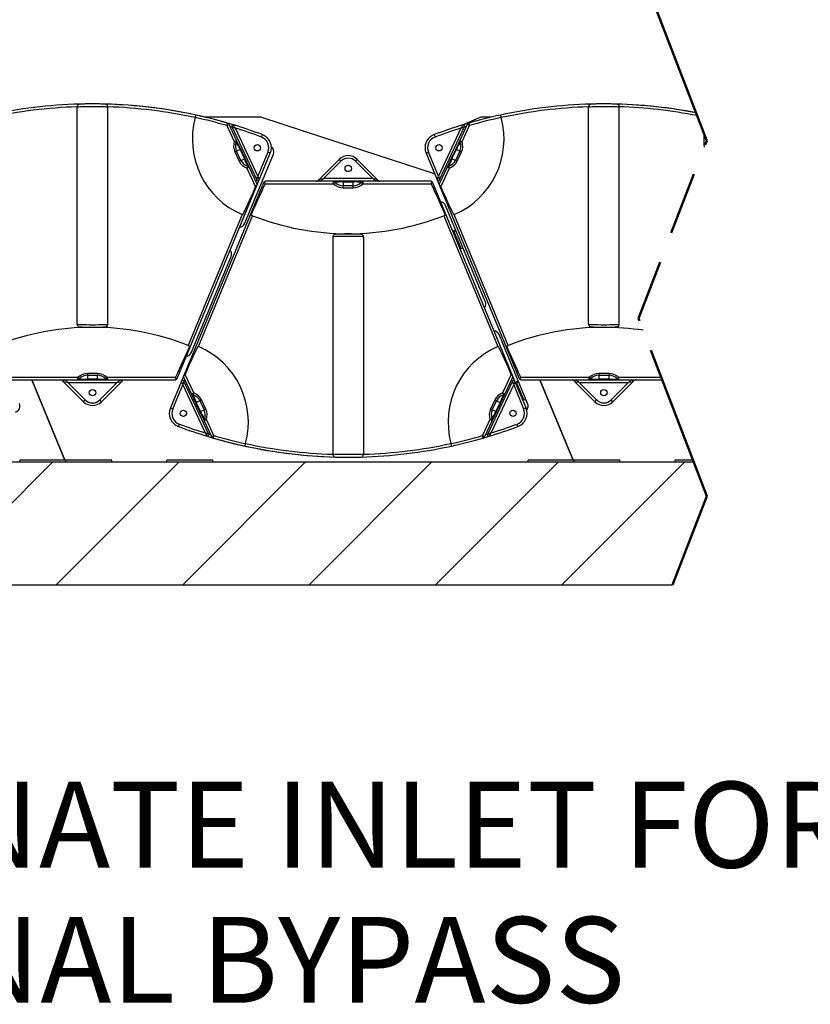
# Model space of a CAD drawing. Units: inches. Extents: x -342 to 588, y 7 to 751.
# Drawn here: x 94 to 133, y 199 to 247 of the extents above; entities that cross this region are included whole.
import ezdxf

# ---------------------------------------------------------------- set-up
doc = ezdxf.new("R2010")
doc.units = ezdxf.units.IN
doc.header["$LTSCALE"] = 35
doc.header["$MEASUREMENT"] = 0
doc.linetypes.add('DOUBLE_DASH_CHAIN', pattern=[1.2403, 0.6614, -0.0827, 0.1654, -0.0827, 0.1654, -0.0827])
for name, color, linetype, lineweight in [('Detail Boundary (Hydro)', 7, 'DOUBLE_DASH_CHAIN', 50), ('Hatch (Hydro)', 7, 'Continuous', 18), ('Symbol (Hydro)', 7, 'Continuous', 25), ('Visible (Hydro)', 7, 'Continuous', 25), ('Visible Narrow (Hydro)', 7, 'Continuous', 25)]:
    doc.layers.add(name, color=color, linetype=linetype, lineweight=lineweight)
doc.styles.add('Note Text (Hydro)', font='arial.ttf')
doc.dimstyles.new('Dimensions Fraction (Hydro US)$7', dxfattribs={"dimscale": 35, "dimtxt": 0.12, "dimasz": 0.098425, "dimexe": 0.125, "dimexo": 0.0625, "dimgap": 0.031496, "dimtad": 0, "dimtih": 1, "dimtoh": 1, "dimdec": 4, "dimlfac": 0.083333, "dimrnd": 1e-08, "dimzin": 4, "dimdsep": 46, "dimtxsty": 'Note Text (Hydro)', "dimcen": 0.09, "dimdle": 0.393701, "dimclrd": 256, "dimclre": 256, "dimclrt": 256, "dimadec": 0, "dimazin": 1, "dimtfac": 1, "dimtofl": 0, "dimtmove": 0, "dimatfit": 3, "dimfxl": 1, "dimtolj": 1, "dimtzin": 0, "dimlwd": -1, "dimlwe": -1, "dimarcsym": 0})

msp = doc.modelspace()

# ---------------------------------------------------------------- hatches: boundary and pattern name
at = {"layer": 'Hatch (Hydro)'}
h = msp.add_hatch(dxfattribs=at)
h.set_pattern_fill('ANSI31', color=256, scale=35, style=0)
h.paths.add_polyline_path([(124.681, 321.502), (125.928, 327.502), (125.928, 327.502), (55.286, 327.502), (55.286, 219.502), (125.928, 219.502), (127.596, 223.849), (126.962, 225.502), (61.286, 225.502), (61.286, 321.502)])
h.paths.add_polyline_path([(134.678, 327.502), (133.431, 321.502), (237.028, 321.502), (237.028, 225.502), (135.712, 225.502), (136.346, 223.849), (134.678, 219.502), (243.028, 219.502), (243.028, 327.502), (134.678, 327.502)])

# ---------------------------------------------------------------- linework, layer by layer
at = {"layer": 'Detail Boundary (Hydro)', "ltscale": 0.531134, "flags": 128}
msp.add_lwpolyline([(125.928, 219.502), (127.596, 223.849), (124.259, 232.542), (127.596, 241.235), (124.259, 249.928), (127.596, 258.621), (124.259, 267.314), (127.596, 276.007), (124.259, 284.7), (127.596, 293.393), (124.259, 302.086), (127.596, 310.78), (124.259, 319.473), (125.928, 327.502)], dxfattribs=at)
at = {"layer": 'Visible (Hydro)'}
for p, q in [((96.781, 232.257), (96.781, 242.898)), ((98.281, 232.257), (98.281, 242.898)), ((121.815, 232.257), (121.815, 242.898)), ((123.315, 232.257), (123.315, 242.898)), ((105.769, 242.377), (103.068, 242.377)), ((107.854, 241.7), (105.769, 242.377)), ((116.547, 242.377), (115.624, 241.995)), ((117.028, 242.377), (116.547, 242.377)), ((104.585, 241.246), (104.216, 242.027)), ((104.354, 241.921), (105.579, 239.314)), ((114.516, 239.313), (115.741, 241.921)), ((115.879, 242.027), (115.51, 241.246)), ((107.855, 241.704), (107.854, 241.7)), ((107.855, 241.704), (107.906, 241.683)), ((114.279, 239.612), (107.906, 241.683)), ((104.787, 240.82), (104.585, 241.246)), ((115.51, 241.246), (115.309, 240.82)), ((105, 240.368), (104.787, 240.82)), ((104.988, 237.195), (106.386, 240.57)), ((105.201, 239.942), (105, 240.368)), ((105.694, 239.316), (106.235, 240.623)), ((113.86, 240.623), (114.402, 239.316)), ((115.095, 240.368), (114.894, 239.942)), ((115.309, 240.82), (115.095, 240.368)), ((105.578, 239.144), (105.201, 239.942)), ((109.606, 240.319), (108.645, 239.359)), ((111.45, 239.359), (110.489, 240.319)), ((114.894, 239.942), (114.517, 239.144)), ((101.673, 229.609), (105.581, 239.043)), ((105.906, 239.175), (101.998, 229.741)), ((105.581, 239.043), (105.694, 239.316)), ((109.327, 239.252), (106.021, 239.252)), ((108.645, 239.359), (108.575, 239.289)), ((109.798, 239.252), (109.327, 239.252)), ((110.298, 239.252), (109.798, 239.252)), ((110.769, 239.252), (110.298, 239.252)), ((114.074, 239.252), (110.769, 239.252)), ((111.52, 239.289), (111.45, 239.359)), ((114.074, 239.252), (114.074, 239.252)), ((118.097, 229.741), (114.19, 239.175)), ((118.211, 229.468), (114.19, 239.175)), ((114.402, 239.316), (118.423, 229.609)), ((114.515, 239.043), (118.423, 229.609)), ((116.76, 233.372), (114.818, 238.059)), ((109.298, 236.527), (109.298, 225.885)), ((110.048, 236.671), (110.048, 236.681)), ((110.798, 236.527), (110.798, 225.885)), ((115.31, 236.872), (115.209, 236.83)), ((115.209, 236.83), (115.226, 236.789)), ((115.327, 236.831), (115.226, 236.789)), ((115.226, 236.789), (115.576, 235.943)), ((102.373, 230.883), (104.315, 235.57)), ((115.677, 235.985), (115.576, 235.943)), ((97.531, 232.113), (97.531, 232.102)), ((118.831, 228.372), (117.433, 231.747)), ((122.565, 232.113), (122.565, 232.102)), ((93.504, 229.532), (96.81, 229.532)), ((94.558, 229.532), (96.181, 225.612)), ((96.181, 225.612), (94.558, 229.532)), ((96.058, 229.495), (96.129, 229.425)), ((96.129, 229.425), (97.089, 228.465)), ((96.81, 229.532), (97.281, 229.532)), ((97.281, 229.532), (97.781, 229.532)), ((97.781, 229.532), (98.252, 229.532)), ((97.973, 228.465), (98.933, 229.425)), ((98.252, 229.532), (101.557, 229.532)), ((98.933, 229.425), (99.003, 229.495)), ((101.885, 229.468), (101.343, 228.16)), ((101.998, 229.741), (101.885, 229.468)), ((103.224, 226.862), (101.999, 229.47)), ((102, 229.639), (102.377, 228.842)), ((118.096, 229.47), (116.871, 226.862)), ((117.718, 228.842), (118.095, 229.639)), ((118.752, 228.161), (118.211, 229.468)), ((118.378, 229.464), (118.277, 229.422)), ((118.277, 229.422), (118.294, 229.382)), ((118.395, 229.424), (118.294, 229.382)), ((118.294, 229.382), (118.645, 228.535)), ((118.538, 229.532), (121.844, 229.532)), ((118.538, 229.532), (118.538, 229.532)), ((119.433, 229.532), (121.056, 225.612)), ((121.056, 225.612), (119.433, 229.532)), ((121.092, 229.495), (121.163, 229.425)), ((121.163, 229.425), (122.123, 228.465)), ((121.844, 229.532), (122.315, 229.532)), ((122.315, 229.532), (122.815, 229.532)), ((122.815, 229.532), (123.286, 229.532)), ((123.007, 228.465), (123.967, 229.425)), ((123.286, 229.532), (125.415, 229.532)), ((123.967, 229.425), (124.037, 229.495)), ((102.377, 228.842), (102.578, 228.416)), ((117.517, 228.416), (117.718, 228.842)), ((102.578, 228.416), (102.792, 227.964)), ((117.304, 227.964), (117.517, 228.416)), ((118.746, 228.577), (118.645, 228.535)), ((102.792, 227.964), (102.993, 227.538)), ((117.102, 227.538), (117.304, 227.964)), ((102.993, 227.538), (103.362, 226.756)), ((116.733, 226.756), (117.102, 227.538)), ((126.962, 225.502), (61.286, 225.502)), ((96.227, 225.612), (93.977, 225.612)), ((93.977, 225.502), (93.977, 225.612)), ((98.477, 225.612), (96.227, 225.612)), ((96.227, 225.502), (96.227, 225.612)), ((96.227, 225.502), (96.227, 225.612)), ((98.477, 225.502), (98.477, 225.612)), ((101.176, 225.502), (101.176, 225.612)), ((103.426, 225.612), (101.176, 225.612)), ((103.426, 225.502), (103.426, 225.612)), ((121.102, 225.612), (118.852, 225.612)), ((118.852, 225.502), (118.852, 225.612)), ((121.102, 225.502), (121.102, 225.612)), ((123.352, 225.612), (121.102, 225.612)), ((121.102, 225.502), (121.102, 225.612)), ((123.352, 225.502), (123.352, 225.612)), ((126.92, 225.612), (126.051, 225.612)), ((126.051, 225.502), (126.051, 225.612)), ((55.286, 219.502), (125.928, 219.502))]:
    msp.add_line(p, q, dxfattribs=at)
for centre in [(105.6, 240.886), (114.495, 240.886), (110.048, 239.877), (97.531, 228.906), (122.565, 228.906), (101.978, 227.897), (118.117, 227.897)]:
    msp.add_circle(centre, 0.156, dxfattribs=at)
for centre, radius, start, end in [((97.531, 219.282), 23.75, 91.5159, 102.3179), ((96.906, 242.898), 0.125, 91.5159, 180), ((97.531, 219.282), 23.75, 73.1158, 90.0002), ((98.156, 242.898), 0.125, 0, 88.4841), ((97.531, 219.282), 23.75, 77.6821, 88.4841), ((122.565, 219.282), 23.75, 91.5159, 102.3179), ((121.94, 242.898), 0.125, 91.5159, 180), ((122.565, 219.282), 23.75, 79.0594, 90.0002), ((123.19, 242.898), 0.125, 0, 88.4841), ((122.565, 219.282), 23.75, 79.059, 88.4841), ((106.42, 241.305), 4, 164.6937, 247.0595), ((97.531, 219.282), 23.75, 73.8469, 77.6821), ((113.676, 241.305), 4, 292.9405, 15.3063), ((122.565, 219.282), 23.75, 102.3179, 106.1531), ((104.103, 241.974), 0.125, 25.2835, 73.8469), ((104.411, 241.948), 0.0625, 73.1158, 205.1646), ((97.531, 219.282), 23.75, 69.5202, 73.1158), ((122.565, 219.282), 23.75, 106.8854, 110.481), ((122.565, 219.282), 23.75, 106.1613, 106.8854), ((115.685, 241.948), 0.0625, 334.836, 106.8854), ((115.992, 241.974), 0.125, 106.1531, 154.7165), ((105.6, 240.886), 0.687, 337.5, 69.5202), ((114.495, 240.886), 0.687, 110.481, 202.5), ((131.454, 241.305), 4, 176.036, 185.6295), ((106.097, 240.69), 0.312, 337.5, 52.9004), ((110.048, 239.877), 0.625, 45, 135), ((105.465, 239.091), 0.125, 351.7018, 25.2835), ((105.636, 239.34), 0.0625, 205.1646, 337.5), ((105.465, 239.091), 0.125, 337.5, 351.7018), ((106.021, 239.127), 0.125, 124.8465, 157.5), ((106.021, 239.127), 0.125, 90, 124.8465), ((108.487, 239.377), 0.125, 270, 315), ((108.689, 239.315), 0.0625, 135, 270), ((111.406, 239.315), 0.0625, 270, 45), ((111.608, 239.377), 0.125, 225, 270), ((114.074, 239.127), 0.125, 55.1535, 90), ((114.074, 239.127), 0.125, 22.5, 90), ((114.074, 239.127), 0.125, 22.5, 55.1535), ((114.459, 239.34), 0.0625, 202.5, 334.836), ((114.63, 239.091), 0.125, 154.7165, 188.2982), ((114.63, 239.091), 0.125, 188.2982, 202.5), ((114.529, 237.94), 0.312, 22.5, 81.8688), ((110.048, 249.502), 12.821, 248.6024, 270), ((110.048, 249.502), 12.821, 270, 291.3976), ((104.699, 237.315), 0.312, 276.8191, 337.5), ((104.026, 235.69), 0.313, 337.5, 38.1809), ((116.471, 233.252), 0.313, 323.1312, 22.5), ((97.531, 219.282), 12.821, 90, 111.3976), ((97.531, 219.282), 12.821, 68.6024, 90), ((117.144, 231.627), 0.312, 22.5, 81.8688), ((122.565, 219.282), 12.821, 90, 111.3976), ((122.565, 219.282), 12.821, 81.3925, 90), ((102.084, 231.002), 0.312, 276.8191, 337.5), ((101.159, 227.478), 4, 344.6937, 67.0595), ((118.937, 227.478), 4, 112.9405, 195.3063), ((95.97, 229.407), 0.125, 45, 90), ((96.173, 229.469), 0.0625, 90, 225), ((98.889, 229.469), 0.0625, 315, 90), ((99.092, 229.407), 0.125, 90, 135), ((101.557, 229.657), 0.125, 270, 304.8465), ((101.557, 229.657), 0.125, 304.8465, 337.5), ((101.943, 229.444), 0.0625, 25.1646, 157.5), ((102.113, 229.693), 0.125, 171.7018, 205.2835), ((102.113, 229.693), 0.125, 157.5, 171.7018), ((117.982, 229.693), 0.125, 334.7165, 8.2982), ((118.153, 229.444), 0.0625, 22.5, 154.836), ((117.982, 229.693), 0.125, 8.2982, 22.5), ((118.538, 229.657), 0.125, 202.5, 235.1535), ((118.538, 229.657), 0.125, 202.5, 270), ((118.538, 229.657), 0.125, 235.1535, 270), ((121.004, 229.407), 0.125, 45, 90), ((121.207, 229.469), 0.0625, 90, 225), ((123.923, 229.469), 0.0625, 315, 90), ((124.126, 229.407), 0.125, 90, 135), ((93.667, 228.252), 0.313, 288.8708, 22.5), ((97.531, 228.906), 0.625, 225, 315), ((118.542, 228.252), 0.312, 321.3036, 22.5), ((122.565, 228.906), 0.625, 225, 315), ((101.978, 227.897), 0.687, 157.5, 249.5202), ((118.117, 227.897), 0.687, 290.481, 22.5), ((110.048, 249.502), 23.75, 249.5202, 253.1158), ((103.168, 226.836), 0.0625, 253.1158, 25.1646), ((116.928, 226.836), 0.0625, 154.836, 286.8854), ((110.048, 249.502), 23.75, 286.8854, 290.481), ((110.048, 249.502), 23.75, 253.1158, 270.0002), ((103.475, 226.81), 0.125, 205.2835, 253.8469), ((110.048, 249.502), 23.75, 253.8469, 257.6821), ((110.048, 249.502), 23.75, 282.3179, 286.1531), ((116.62, 226.81), 0.125, 286.1531, 334.7165), ((110.048, 249.502), 23.75, 286.1613, 286.8854), ((110.048, 249.502), 23.75, 257.6821, 268.4841), ((110.048, 249.502), 23.75, 271.5159, 282.3179), ((109.423, 225.885), 0.125, 180, 268.4841), ((110.673, 225.885), 0.125, 271.5159, 0)]:
    msp.add_arc(centre, radius, start, end, dxfattribs=at)
for centre, major_axis, start_param, end_param in [((107.015, 242.832), (-2.222, -5.364), 0.241322, 0.779704), ((103.896, 233.996), (2.222, 5.364), 0.305215, 0.843623), ((116.199, 233.996), (-2.222, 5.364), 5.439562, 5.97797), ((113.081, 242.832), (2.222, -5.364), 5.503481, 6.041863), ((103.682, 234.787), (-2.222, -5.364), 0.305215, 0.843623), ((100.564, 225.952), (2.222, 5.364), 0.241322, 0.779704), ((119.532, 225.952), (-2.222, 5.364), 5.503481, 6.041863), ((116.413, 234.787), (2.222, -5.364), 5.439562, 5.97797)]:
    msp.add_ellipse(centre, major_axis=major_axis, ratio=0.021528, start_param=start_param, end_param=end_param, dxfattribs=at)
for points, knots in [([(98.159, 243.023), (98.159, 243.023), (98.134, 243.024), (98.038, 243.026), (97.965, 243.028), (97.776, 243.031), (97.654, 243.032), (97.531, 243.032), (97.49, 243.032), (97.449, 243.032), (97.345, 243.031), (97.283, 243.03), (97.156, 243.029), (97.094, 243.028), (96.992, 243.026), (96.952, 243.025), (96.911, 243.024), (96.902, 243.023), (96.902, 243.023)], [7.482235, 7.482235, 7.482235, 7.482235, 8.253212, 8.253212, 9.046018, 9.046018, 9.976916, 9.976916, 9.976916, 10.28552, 10.28552, 10.779286, 10.779286, 11.385946, 11.385946, 12.010085, 12.010085, 12.47157, 12.47157, 12.47157, 12.47157]), ([(123.193, 243.023), (123.193, 243.023), (123.168, 243.024), (123.072, 243.026), (122.999, 243.028), (122.81, 243.031), (122.688, 243.032), (122.565, 243.032), (122.524, 243.032), (122.483, 243.032), (122.379, 243.031), (122.317, 243.03), (122.19, 243.029), (122.128, 243.028), (122.026, 243.026), (121.986, 243.025), (121.945, 243.024), (121.936, 243.023), (121.936, 243.023)], [7.482235, 7.482235, 7.482235, 7.482235, 8.253212, 8.253212, 9.046018, 9.046018, 9.976916, 9.976916, 9.976916, 10.28552, 10.28552, 10.779286, 10.779286, 11.385946, 11.385946, 12.010085, 12.010085, 12.47157, 12.47157, 12.47157, 12.47157]), ([(102.561, 242.361), (102.566, 242.377), (102.57, 242.393), (102.579, 242.422), (102.583, 242.435), (102.589, 242.458), (102.592, 242.468), (102.595, 242.478), (102.596, 242.48), (102.597, 242.484), (102.597, 242.485), (102.597, 242.485)], [0, 0, 0, 0, 0.1242222, 0.1242222, 0.2488086, 0.2488086, 0.3734045, 0.3734045, 0.4413993, 0.4413993, 0.5093504, 0.5093504, 0.5093504, 0.5093504]), ([(117.498, 242.485), (117.498, 242.485), (117.499, 242.482), (117.503, 242.47), (117.505, 242.461), (117.512, 242.439), (117.516, 242.426), (117.522, 242.404), (117.524, 242.396), (117.529, 242.379), (117.532, 242.37), (117.534, 242.361)], [0, 0, 0, 0, 0.1237387, 0.1237387, 0.2479581, 0.2479581, 0.3725776, 0.3725776, 0.4409727, 0.4409727, 0.50933, 0.50933, 0.50933, 0.50933]), ([(105.589, 239.073), (105.583, 239.067), (105.576, 239.061), (105.559, 239.045), (105.548, 239.035), (105.529, 239.01), (105.522, 238.997), (105.516, 238.984)], [1.7666499, 1.7666499, 1.7666499, 1.7666499, 1.8626742, 1.8626742, 1.9832733, 1.9832733, 2.0916278, 2.0916278, 2.0916278, 2.0916278]), ([(105.981, 239.127), (105.981, 239.128), (105.981, 239.129), (105.984, 239.136), (105.985, 239.141), (105.985, 239.153), (105.984, 239.158), (105.979, 239.175), (105.973, 239.186), (105.965, 239.203), (105.961, 239.211), (105.954, 239.222), (105.952, 239.226), (105.95, 239.23)], [2.2054288, 2.2054288, 2.2054288, 2.2054288, 2.2136086, 2.2136086, 2.2593913, 2.2593913, 2.3051739, 2.3051739, 2.3967391, 2.3967391, 2.4720862, 2.4720862, 2.5201473, 2.5201473, 2.5201473, 2.5201473]), ([(114.146, 239.23), (114.145, 239.23), (114.145, 239.229), (114.14, 239.219), (114.131, 239.204), (114.12, 239.181), (114.115, 239.172), (114.111, 239.156), (114.11, 239.151), (114.11, 239.14), (114.111, 239.135), (114.114, 239.129), (114.114, 239.128), (114.115, 239.127)], [1.9085462, 1.9085462, 1.9085462, 1.9085462, 1.9117972, 1.9117972, 2.0488291, 2.0488291, 2.1312188, 2.1312188, 2.1724137, 2.1724137, 2.2136086, 2.2136086, 2.2217704, 2.2217704, 2.2217704, 2.2217704]), ([(114.58, 238.984), (114.573, 238.998), (114.565, 239.012), (114.544, 239.038), (114.532, 239.049), (114.517, 239.063), (114.511, 239.068), (114.507, 239.073)], [2.1161284, 2.1161284, 2.1161284, 2.1161284, 2.234258, 2.234258, 2.3646436, 2.3646436, 2.4424993, 2.4424993, 2.4424993, 2.4424993]), ([(105.37, 237.565), (105.357, 237.57), (105.342, 237.576), (105.315, 237.587), (105.302, 237.592), (105.29, 237.597), (105.288, 237.598), (105.287, 237.598)], [1.4448926, 1.4448926, 1.4448926, 1.4448926, 1.5551448, 1.5551448, 1.6747437, 1.6747437, 1.6930686, 1.6930686, 1.6930686, 1.6930686]), ([(114.809, 237.598), (114.807, 237.598), (114.806, 237.597), (114.794, 237.592), (114.781, 237.587), (114.753, 237.576), (114.739, 237.57), (114.725, 237.565)], [0.2209169, 0.2209169, 0.2209169, 0.2209169, 0.239227, 0.239227, 0.3588335, 0.3588335, 0.4690932, 0.4690932, 0.4690932, 0.4690932]), ([(110.798, 236.527), (110.798, 236.54), (110.795, 236.554), (110.787, 236.578), (110.782, 236.589), (110.768, 236.608), (110.761, 236.616), (110.746, 236.629), (110.739, 236.633), (110.726, 236.641), (110.721, 236.643), (110.71, 236.647), (110.706, 236.648), (110.695, 236.651), (110.69, 236.652), (110.664, 236.657), (110.647, 236.658), (110.585, 236.662), (110.538, 236.664), (110.43, 236.667), (110.373, 236.668), (110.248, 236.67), (110.182, 236.671), (110.048, 236.671), (109.979, 236.671), (109.847, 236.67), (109.784, 236.669), (109.667, 236.667), (109.614, 236.666), (109.523, 236.662), (109.486, 236.661), (109.441, 236.657), (109.428, 236.656), (109.407, 236.653), (109.4, 236.652), (109.384, 236.646), (109.38, 236.645), (109.37, 236.641), (109.362, 236.637), (109.343, 236.624), (109.332, 236.615), (109.313, 236.589), (109.305, 236.574), (109.299, 236.547), (109.298, 236.537), (109.298, 236.527)], [3.141593, 3.141593, 3.141593, 3.141593, 3.151565, 3.151565, 3.162546, 3.162546, 3.176722, 3.176722, 3.196108, 3.196108, 3.219962, 3.219962, 3.252002, 3.252002, 3.312802, 3.312802, 3.583537, 3.583537, 3.954735, 3.954735, 4.28237, 4.28237, 4.605451, 4.605451, 4.927478, 4.927478, 5.249686, 5.249686, 5.573615, 5.573615, 5.905037, 5.905037, 6.094111, 6.094111, 6.188648, 6.188648, 6.210285, 6.210285, 6.239712, 6.239712, 6.261325, 6.261325, 6.275834, 6.275834, 6.283185, 6.283185, 6.283185, 6.283185]), ([(96.781, 232.257), (96.781, 232.244), (96.783, 232.23), (96.791, 232.206), (96.797, 232.195), (96.81, 232.175), (96.817, 232.168), (96.832, 232.155), (96.839, 232.15), (96.852, 232.143), (96.858, 232.141), (96.868, 232.137), (96.872, 232.136), (96.883, 232.133), (96.888, 232.132), (96.914, 232.127), (96.932, 232.126), (96.993, 232.122), (97.04, 232.12), (97.148, 232.117), (97.206, 232.116), (97.33, 232.114), (97.396, 232.113), (97.531, 232.113), (97.599, 232.113), (97.731, 232.114), (97.795, 232.115), (97.911, 232.117), (97.964, 232.118), (98.055, 232.121), (98.093, 232.123), (98.138, 232.127), (98.15, 232.128), (98.171, 232.131), (98.178, 232.132), (98.195, 232.137), (98.198, 232.139), (98.209, 232.143), (98.216, 232.146), (98.236, 232.16), (98.246, 232.168), (98.265, 232.195), (98.273, 232.21), (98.279, 232.237), (98.281, 232.247), (98.281, 232.257)], [3.141593, 3.141593, 3.141593, 3.141593, 3.151565, 3.151565, 3.162546, 3.162546, 3.176722, 3.176722, 3.196108, 3.196108, 3.219962, 3.219962, 3.252002, 3.252002, 3.312802, 3.312802, 3.583537, 3.583537, 3.954735, 3.954735, 4.28237, 4.28237, 4.605451, 4.605451, 4.927478, 4.927478, 5.249686, 5.249686, 5.573615, 5.573615, 5.905037, 5.905037, 6.094111, 6.094111, 6.188648, 6.188648, 6.210285, 6.210285, 6.239712, 6.239712, 6.261325, 6.261325, 6.275834, 6.275834, 6.283185, 6.283185, 6.283185, 6.283185]), ([(121.815, 232.257), (121.815, 232.244), (121.817, 232.23), (121.825, 232.206), (121.831, 232.195), (121.844, 232.175), (121.851, 232.168), (121.866, 232.155), (121.873, 232.15), (121.886, 232.143), (121.892, 232.141), (121.902, 232.137), (121.906, 232.136), (121.917, 232.133), (121.922, 232.132), (121.948, 232.127), (121.966, 232.126), (122.027, 232.122), (122.074, 232.12), (122.182, 232.117), (122.24, 232.116), (122.364, 232.114), (122.43, 232.113), (122.565, 232.113), (122.633, 232.113), (122.765, 232.114), (122.829, 232.115), (122.945, 232.117), (122.998, 232.118), (123.089, 232.121), (123.127, 232.123), (123.172, 232.127), (123.184, 232.128), (123.205, 232.131), (123.212, 232.132), (123.229, 232.137), (123.232, 232.139), (123.243, 232.143), (123.25, 232.146), (123.27, 232.16), (123.28, 232.168), (123.299, 232.195), (123.307, 232.21), (123.313, 232.237), (123.315, 232.247), (123.315, 232.257)], [3.141593, 3.141593, 3.141593, 3.141593, 3.151565, 3.151565, 3.162546, 3.162546, 3.176722, 3.176722, 3.196108, 3.196108, 3.219962, 3.219962, 3.252002, 3.252002, 3.312802, 3.312802, 3.583537, 3.583537, 3.954735, 3.954735, 4.28237, 4.28237, 4.605451, 4.605451, 4.927478, 4.927478, 5.249686, 5.249686, 5.573615, 5.573615, 5.905037, 5.905037, 6.094111, 6.094111, 6.188648, 6.188648, 6.210285, 6.210285, 6.239712, 6.239712, 6.261325, 6.261325, 6.275834, 6.275834, 6.283185, 6.283185, 6.283185, 6.283185]), ([(102.208, 231.219), (102.222, 231.213), (102.236, 231.208), (102.264, 231.197), (102.277, 231.192), (102.289, 231.187), (102.29, 231.186), (102.292, 231.186)], [1.4448926, 1.4448926, 1.4448926, 1.4448926, 1.5551448, 1.5551448, 1.6747437, 1.6747437, 1.6930686, 1.6930686, 1.6930686, 1.6930686]), ([(117.804, 231.186), (117.805, 231.186), (117.807, 231.187), (117.819, 231.192), (117.832, 231.197), (117.859, 231.208), (117.874, 231.213), (117.887, 231.219)], [0.2209169, 0.2209169, 0.2209169, 0.2209169, 0.239227, 0.239227, 0.3588335, 0.3588335, 0.4690932, 0.4690932, 0.4690932, 0.4690932]), ([(101.99, 229.711), (101.995, 229.716), (102.003, 229.723), (102.019, 229.738), (102.031, 229.749), (102.049, 229.774), (102.057, 229.787), (102.063, 229.8)], [1.7666499, 1.7666499, 1.7666499, 1.7666499, 1.8626742, 1.8626742, 1.9832733, 1.9832733, 2.0916278, 2.0916278, 2.0916278, 2.0916278]), ([(118.033, 229.8), (118.039, 229.786), (118.048, 229.771), (118.068, 229.746), (118.08, 229.735), (118.095, 229.721), (118.101, 229.715), (118.106, 229.711)], [2.1161284, 2.1161284, 2.1161284, 2.1161284, 2.234258, 2.234258, 2.3646436, 2.3646436, 2.4424993, 2.4424993, 2.4424993, 2.4424993]), ([(101.598, 229.657), (101.597, 229.656), (101.597, 229.655), (101.594, 229.648), (101.593, 229.642), (101.594, 229.631), (101.595, 229.625), (101.6, 229.608), (101.605, 229.598), (101.614, 229.581), (101.618, 229.573), (101.624, 229.562), (101.627, 229.558), (101.629, 229.554)], [2.2054288, 2.2054288, 2.2054288, 2.2054288, 2.2136086, 2.2136086, 2.2593913, 2.2593913, 2.3051739, 2.3051739, 2.3967391, 2.3967391, 2.4720862, 2.4720862, 2.5201473, 2.5201473, 2.5201473, 2.5201473]), ([(118.467, 229.554), (118.467, 229.554), (118.467, 229.554), (118.473, 229.565), (118.481, 229.579), (118.492, 229.602), (118.497, 229.612), (118.501, 229.628), (118.502, 229.633), (118.502, 229.644), (118.501, 229.649), (118.498, 229.655), (118.498, 229.656), (118.498, 229.657)], [1.9085462, 1.9085462, 1.9085462, 1.9085462, 1.9117972, 1.9117972, 2.0488291, 2.0488291, 2.1312188, 2.1312188, 2.1724137, 2.1724137, 2.2136086, 2.2136086, 2.2217704, 2.2217704, 2.2217704, 2.2217704]), ([(105.017, 226.422), (105.013, 226.407), (105.008, 226.391), (105, 226.362), (104.996, 226.348), (104.989, 226.325), (104.986, 226.316), (104.983, 226.306), (104.982, 226.303), (104.981, 226.3), (104.981, 226.299), (104.981, 226.299)], [0, 0, 0, 0, 0.1242222, 0.1242222, 0.2488086, 0.2488086, 0.3734045, 0.3734045, 0.4413993, 0.4413993, 0.5093504, 0.5093504, 0.5093504, 0.5093504]), ([(115.114, 226.299), (115.114, 226.299), (115.113, 226.302), (115.11, 226.314), (115.107, 226.322), (115.101, 226.344), (115.097, 226.357), (115.09, 226.38), (115.088, 226.388), (115.083, 226.405), (115.081, 226.414), (115.078, 226.422)], [0, 0, 0, 0, 0.1237387, 0.1237387, 0.2479581, 0.2479581, 0.3725776, 0.3725776, 0.4409727, 0.4409727, 0.50933, 0.50933, 0.50933, 0.50933]), ([(109.419, 225.76), (109.419, 225.76), (109.445, 225.76), (109.541, 225.758), (109.613, 225.756), (109.802, 225.753), (109.925, 225.752), (110.048, 225.752), (110.088, 225.752), (110.129, 225.752), (110.233, 225.753), (110.295, 225.753), (110.422, 225.755), (110.484, 225.756), (110.587, 225.758), (110.626, 225.759), (110.667, 225.76), (110.676, 225.76), (110.676, 225.76)], [7.482235, 7.482235, 7.482235, 7.482235, 8.253212, 8.253212, 9.046018, 9.046018, 9.976916, 9.976916, 9.976916, 10.28552, 10.28552, 10.779286, 10.779286, 11.385946, 11.385946, 12.010085, 12.010085, 12.47157, 12.47157, 12.47157, 12.47157])]:
    msp.add_open_spline(points, degree=3, knots=knots, dxfattribs=at)
for points in [[(104.885, 237.612), (104.877, 237.615), (104.868, 237.618), (104.86, 237.622)], [(115.235, 237.622), (115.227, 237.618), (115.219, 237.615), (115.211, 237.612)], [(102.694, 231.172), (102.702, 231.169), (102.71, 231.165), (102.718, 231.162)], [(117.377, 231.162), (117.385, 231.165), (117.394, 231.169), (117.402, 231.172)]]:
    msp.add_open_spline(points, degree=3, dxfattribs=at)
at = {"layer": 'Visible Narrow (Hydro)'}
for p, q in [((104.103, 241.974), (104.138, 242.094)), ((104.216, 242.027), (104.103, 241.974)), ((104.103, 241.974), (104.472, 241.192)), ((105.632, 239.495), (104.527, 241.847)), ((115.568, 241.847), (114.463, 239.495)), ((115.623, 241.192), (115.992, 241.974)), ((115.992, 241.974), (115.879, 242.027)), ((115.957, 242.094), (115.992, 241.974)), ((105.84, 241.531), (105.797, 241.413)), ((114.255, 241.53), (114.299, 241.413)), ((104.472, 241.192), (104.585, 241.246)), ((104.472, 241.192), (104.569, 241.164)), ((115.51, 241.246), (115.623, 241.192)), ((115.527, 241.164), (115.623, 241.192)), ((104.5, 240.684), (104.58, 240.722)), ((104.5, 240.684), (104.714, 240.232)), ((104.754, 240.804), (104.58, 240.722)), ((104.794, 240.27), (104.58, 240.722)), ((104.787, 240.82), (104.754, 240.804)), ((104.754, 240.804), (104.967, 240.352)), ((104.794, 240.27), (104.967, 240.352)), ((104.967, 240.352), (105, 240.368)), ((106.12, 240.671), (105.632, 239.495)), ((106.235, 240.623), (106.12, 240.671)), ((113.86, 240.623), (113.976, 240.671)), ((114.463, 239.495), (113.976, 240.671)), ((115.095, 240.368), (115.128, 240.352)), ((115.128, 240.352), (115.342, 240.804)), ((115.302, 240.27), (115.128, 240.352)), ((115.515, 240.722), (115.302, 240.27)), ((115.309, 240.82), (115.342, 240.804)), ((115.342, 240.804), (115.515, 240.722)), ((115.382, 240.232), (115.595, 240.684)), ((115.515, 240.722), (115.595, 240.684)), ((104.714, 240.232), (104.794, 240.27)), ((105.128, 239.98), (105.088, 239.888)), ((105.201, 239.942), (105.088, 239.888)), ((105.088, 239.888), (105.516, 238.984)), ((108.84, 239.377), (109.694, 240.231)), ((109.606, 240.319), (109.694, 240.231)), ((110.489, 240.319), (110.401, 240.231)), ((110.401, 240.231), (111.255, 239.377)), ((114.58, 238.984), (115.007, 239.888)), ((115.007, 239.888), (114.894, 239.942)), ((115.007, 239.888), (114.968, 239.98)), ((115.382, 240.232), (115.302, 240.27)), ((105.579, 239.314), (105.632, 239.495)), ((105.632, 239.495), (105.694, 239.316)), ((114.402, 239.316), (114.463, 239.495)), ((114.463, 239.495), (114.516, 239.313)), ((105.568, 239.338), (105.53, 239.247)), ((105.981, 239.127), (109.327, 239.127)), ((108.575, 239.289), (108.579, 239.252)), ((108.645, 239.359), (108.84, 239.377)), ((108.84, 239.377), (108.689, 239.252)), ((111.255, 239.377), (108.84, 239.377)), ((109.327, 239.127), (109.327, 239.252)), ((109.327, 239.127), (109.393, 239.202)), ((109.798, 239.252), (109.798, 239.216)), ((109.798, 239.216), (110.298, 239.216)), ((109.798, 239.216), (109.798, 239.024)), ((109.798, 238.935), (109.798, 239.024)), ((110.298, 239.024), (109.798, 239.024)), ((109.798, 238.935), (110.298, 238.935)), ((110.298, 239.216), (110.298, 239.252)), ((110.298, 239.024), (110.298, 239.216)), ((110.298, 238.935), (110.298, 239.024)), ((110.702, 239.202), (110.769, 239.127)), ((110.769, 239.252), (110.769, 239.127)), ((110.769, 239.127), (114.115, 239.127)), ((111.406, 239.252), (111.255, 239.377)), ((111.255, 239.377), (111.45, 239.359)), ((111.517, 239.252), (111.52, 239.289)), ((114.19, 239.175), (114.19, 239.175)), ((114.566, 239.247), (114.528, 239.338)), ((104.86, 237.622), (102.208, 231.219)), ((102.718, 231.162), (105.37, 237.565)), ((114.725, 237.565), (117.377, 231.162)), ((117.887, 231.219), (115.235, 237.622)), ((97.281, 229.849), (97.281, 229.76)), ((97.781, 229.849), (97.281, 229.849)), ((97.281, 229.76), (97.781, 229.76)), ((97.281, 229.76), (97.281, 229.568)), ((97.781, 229.849), (97.781, 229.76)), ((97.781, 229.568), (97.781, 229.76)), ((102.49, 228.895), (102.063, 229.8)), ((118.033, 229.8), (117.605, 228.895)), ((122.315, 229.849), (122.315, 229.76)), ((122.815, 229.849), (122.315, 229.849)), ((122.315, 229.76), (122.815, 229.76)), ((122.315, 229.76), (122.315, 229.568)), ((122.815, 229.849), (122.815, 229.76)), ((122.815, 229.568), (122.815, 229.76)), ((96.81, 229.657), (93.464, 229.657)), ((96.062, 229.532), (96.058, 229.495)), ((96.324, 229.407), (96.129, 229.425)), ((96.173, 229.532), (96.324, 229.407)), ((97.177, 228.553), (96.324, 229.407)), ((96.324, 229.407), (98.738, 229.407)), ((96.876, 229.582), (96.81, 229.657)), ((96.81, 229.532), (96.81, 229.657)), ((97.281, 229.568), (97.281, 229.532)), ((97.781, 229.568), (97.281, 229.568)), ((97.781, 229.532), (97.781, 229.568)), ((98.738, 229.407), (97.884, 228.553)), ((98.252, 229.657), (98.185, 229.582)), ((101.598, 229.657), (98.252, 229.657)), ((98.252, 229.657), (98.252, 229.532)), ((98.738, 229.407), (98.889, 229.532)), ((98.933, 229.425), (98.738, 229.407)), ((99.003, 229.495), (99, 229.532)), ((101.459, 228.113), (101.946, 229.289)), ((101.946, 229.289), (101.885, 229.468)), ((101.999, 229.47), (101.946, 229.289)), ((101.946, 229.289), (103.051, 226.937)), ((102.011, 229.445), (102.049, 229.537)), ((117.044, 226.937), (118.149, 229.289)), ((118.047, 229.537), (118.085, 229.445)), ((118.149, 229.289), (118.096, 229.47)), ((118.211, 229.468), (118.149, 229.289)), ((118.149, 229.289), (118.637, 228.113)), ((118.423, 229.609), (118.423, 229.609)), ((121.844, 229.657), (118.498, 229.657)), ((121.096, 229.532), (121.092, 229.495)), ((121.358, 229.407), (121.163, 229.425)), ((121.207, 229.532), (121.358, 229.407)), ((121.358, 229.407), (123.772, 229.407)), ((122.211, 228.553), (121.358, 229.407)), ((121.91, 229.582), (121.844, 229.657)), ((121.844, 229.532), (121.844, 229.657)), ((122.315, 229.568), (122.315, 229.532)), ((122.815, 229.568), (122.315, 229.568)), ((122.815, 229.532), (122.815, 229.568)), ((123.772, 229.407), (122.918, 228.553)), ((123.286, 229.657), (123.219, 229.582)), ((125.367, 229.657), (123.286, 229.657)), ((123.286, 229.657), (123.286, 229.532)), ((123.772, 229.407), (123.923, 229.532)), ((123.967, 229.425), (123.772, 229.407)), ((124.037, 229.495), (124.034, 229.532)), ((102.377, 228.842), (102.49, 228.895)), ((102.451, 228.803), (102.49, 228.895)), ((117.605, 228.895), (117.718, 228.842)), ((117.605, 228.895), (117.645, 228.803)), ((97.089, 228.465), (97.177, 228.553)), ((97.973, 228.465), (97.884, 228.553)), ((102.611, 228.432), (102.578, 228.416)), ((102.785, 228.514), (102.611, 228.432)), ((102.825, 227.98), (102.611, 228.432)), ((102.865, 228.551), (102.785, 228.514)), ((102.785, 228.514), (102.998, 228.062)), ((103.078, 228.099), (102.865, 228.551)), ((117.231, 228.551), (117.017, 228.099)), ((117.097, 228.062), (117.311, 228.514)), ((117.231, 228.551), (117.311, 228.514)), ((117.484, 228.432), (117.271, 227.98)), ((117.311, 228.514), (117.484, 228.432)), ((117.517, 228.416), (117.484, 228.432)), ((122.123, 228.465), (122.211, 228.553)), ((123.007, 228.465), (122.918, 228.553)), ((101.343, 228.16), (101.459, 228.113)), ((102.792, 227.964), (102.825, 227.98)), ((102.825, 227.98), (102.998, 228.062)), ((103.078, 228.099), (102.998, 228.062)), ((117.097, 228.062), (117.017, 228.099)), ((117.271, 227.98), (117.097, 228.062)), ((117.304, 227.964), (117.271, 227.98)), ((118.752, 228.161), (118.637, 228.113)), ((101.738, 227.253), (101.782, 227.37)), ((103.106, 227.591), (102.993, 227.538)), ((103.106, 227.591), (103.01, 227.62)), ((103.475, 226.81), (103.106, 227.591)), ((116.989, 227.591), (116.62, 226.81)), ((117.086, 227.62), (116.989, 227.591)), ((117.102, 227.538), (116.989, 227.591)), ((118.358, 227.253), (118.314, 227.371)), ((103.362, 226.756), (103.475, 226.81)), ((103.475, 226.81), (103.44, 226.69)), ((116.62, 226.81), (116.733, 226.756)), ((116.655, 226.69), (116.62, 226.81))]:
    msp.add_line(p, q, dxfattribs=at)
for centre, radius, start, end in [((97.528, 219.278), 23.625, 91.8134, 102.2889), ((97.533, 219.278), 23.625, 77.7111, 88.1866), ((122.562, 219.278), 23.625, 91.8134, 102.2889), ((122.567, 219.278), 23.625, 78.8722, 88.1866), ((97.531, 219.282), 23.625, 73.8469, 77.703), ((122.565, 219.282), 23.625, 102.297, 106.1531), ((97.531, 219.282), 23.625, 73.1832, 73.4417), ((97.531, 219.282), 23.625, 69.5202, 72.774), ((122.565, 219.282), 23.625, 107.2272, 110.481), ((122.565, 219.282), 23.625, 106.5592, 106.818), ((105.6, 240.886), 0.562, 337.5, 69.5202), ((114.495, 240.886), 0.562, 110.481, 202.5), ((110.048, 239.877), 0.5, 45, 135), ((97.531, 228.906), 0.5, 225, 315), ((122.565, 228.906), 0.5, 225, 315), ((101.978, 227.897), 0.562, 157.5, 249.5202), ((118.117, 227.897), 0.562, 290.481, 22.5), ((110.048, 249.502), 23.625, 249.5202, 252.774), ((110.048, 249.502), 23.625, 287.2272, 290.481), ((110.048, 249.502), 23.625, 253.1832, 253.4417), ((110.048, 249.502), 23.625, 286.5592, 286.818), ((110.048, 249.502), 23.625, 253.8469, 257.703), ((110.045, 249.506), 23.625, 257.7111, 268.1866), ((110.05, 249.506), 23.625, 271.8134, 282.2889), ((110.048, 249.502), 23.625, 282.297, 286.1531)]:
    msp.add_arc(centre, radius, start, end, dxfattribs=at)
for centre, major_axis, ratio, start_param, end_param in [((105.632, 241.219), (-1.132, -0.535), 0.707107, 5.722165, 6.283185), ((105.632, 241.219), (-1.052, -0.497), 0.653402, 5.722165, 6.283185), ((104.472, 241.192), (0.113, 0.053), 0.664265, 5.354286, 6.283185), ((104.674, 240.766), (0.325, -0.688), 0.116237, 1.570796, 2.131817), ((115.422, 240.766), (0.325, 0.688), 0.116237, 1.009776, 1.570796), ((115.623, 241.192), (-0.113, 0.053), 0.664265, 0, 0.928899), ((114.463, 241.219), (1.052, -0.497), 0.653402, 0, 0.561021), ((114.463, 241.219), (1.132, -0.535), 0.707107, 0, 0.561021), ((104.887, 240.314), (0.325, -0.688), 0.116237, 1.009776, 1.570796), ((115.208, 240.314), (0.325, 0.688), 0.116237, 1.570796, 2.131817), ((105.846, 240.767), (-1.132, -0.535), 0.707107, 0, 0.561021), ((105.846, 240.767), (-1.052, -0.497), 0.653402, 0, 0.561021), ((105.088, 239.888), (0.113, 0.053), 0.664265, 0, 0.928899), ((115.007, 239.888), (-0.113, 0.053), 0.664265, 5.354286, 6.283185), ((114.25, 240.767), (1.052, -0.497), 0.653402, 5.722165, 6.283185), ((114.25, 240.767), (1.132, -0.535), 0.707107, 5.722165, 6.283185), ((109.327, 239.127), (0, 0.125), 0.664265, 5.354286, 6.283185), ((109.798, 240.187), (0, -1.252), 0.707107, 5.722165, 6.283185), ((109.798, 239.127), (0.76, 0), 0.116237, 1.570796, 2.131817), ((109.798, 240.187), (0, -1.164), 0.653402, 5.722165, 6.283185), ((110.298, 239.127), (0.76, 0), 0.116237, 1.009776, 1.570796), ((110.298, 240.187), (0, -1.164), 0.653402, 0, 0.561021), ((110.298, 240.187), (0, -1.252), 0.707107, 0, 0.561021), ((110.769, 239.127), (0, 0.125), 0.664265, 0, 0.928899), ((110.048, 236.527), (-0.75, 0), 0.030804, 3.141593, 6.283185), ((97.531, 232.257), (0.75, 0), 0.030804, 3.141593, 6.283185), ((122.565, 232.257), (0.75, 0), 0.030804, 3.141593, 6.283185), ((97.281, 228.596), (0, 1.252), 0.707107, 0, 0.561021), ((97.281, 228.596), (0, 1.164), 0.653402, 0, 0.561021), ((97.781, 228.596), (0, 1.252), 0.707107, 5.722165, 6.283185), ((97.781, 228.596), (0, 1.164), 0.653402, 5.722165, 6.283185), ((122.315, 228.596), (0, 1.252), 0.707107, 0, 0.561021), ((122.315, 228.596), (0, 1.164), 0.653402, 0, 0.561021), ((122.815, 228.596), (0, 1.252), 0.707107, 5.722165, 6.283185), ((122.815, 228.596), (0, 1.164), 0.653402, 5.722165, 6.283185), ((96.81, 229.657), (0, -0.125), 0.664265, 0, 0.928899), ((97.281, 229.657), (-0.76, 0), 0.116237, 1.009776, 1.570796), ((97.781, 229.657), (-0.76, 0), 0.116237, 1.570796, 2.131817), ((98.252, 229.657), (0, -0.125), 0.664265, 5.354286, 6.283185), ((121.844, 229.657), (0, -0.125), 0.664265, 0, 0.928899), ((122.315, 229.657), (-0.76, 0), 0.116237, 1.009776, 1.570796), ((122.815, 229.657), (-0.76, 0), 0.116237, 1.570796, 2.131817), ((123.286, 229.657), (0, -0.125), 0.664265, 5.354286, 6.283185), ((102.49, 228.895), (-0.113, -0.053), 0.664265, 0, 0.928899), ((101.733, 228.017), (1.052, 0.497), 0.653402, 0, 0.561021), ((102.691, 228.469), (-0.325, 0.688), 0.116237, 1.009776, 1.570796), ((101.733, 228.017), (1.132, 0.535), 0.707107, 0, 0.561021), ((118.363, 228.017), (-1.132, 0.535), 0.707107, 5.722165, 6.283185), ((118.363, 228.017), (-1.052, 0.497), 0.653402, 5.722165, 6.283185), ((117.404, 228.469), (-0.325, -0.688), 0.116237, 1.570796, 2.131817), ((117.605, 228.895), (0.113, -0.053), 0.664265, 5.354286, 6.283185), ((102.905, 228.017), (-0.325, 0.688), 0.116237, 1.570796, 2.131817), ((101.946, 227.565), (1.052, 0.497), 0.653402, 5.722165, 6.283185), ((101.946, 227.565), (1.132, 0.535), 0.707107, 5.722165, 6.283185), ((118.149, 227.565), (-1.132, 0.535), 0.707107, 0, 0.561021), ((118.149, 227.565), (-1.052, 0.497), 0.653402, 0, 0.561021), ((117.191, 228.017), (-0.325, -0.688), 0.116237, 1.009776, 1.570796), ((103.106, 227.591), (-0.113, -0.053), 0.664265, 5.354286, 6.283185), ((116.989, 227.591), (0.113, -0.053), 0.664265, 0, 0.928899)]:
    msp.add_ellipse(centre, major_axis=major_axis, ratio=ratio, start_param=start_param, end_param=end_param, dxfattribs=at)
for points, knots in [([(96.781, 242.898), (96.781, 242.898), (96.791, 242.898), (96.84, 242.898), (96.887, 242.899), (97.009, 242.9), (97.084, 242.901), (97.236, 242.902), (97.31, 242.902), (97.434, 242.903), (97.482, 242.903), (97.531, 242.903), (97.677, 242.903), (97.824, 242.902), (98.05, 242.9), (98.136, 242.899), (98.251, 242.898), (98.281, 242.898), (98.281, 242.898)], [-12.47157, -12.47157, -12.47157, -12.47157, -12.010085, -12.010085, -11.385946, -11.385946, -10.779286, -10.779286, -10.28552, -10.28552, -9.976916, -9.976916, -9.976916, -9.046018, -9.046018, -8.253212, -8.253212, -7.482235, -7.482235, -7.482235, -7.482235]), ([(121.815, 242.898), (121.815, 242.898), (121.825, 242.898), (121.874, 242.898), (121.921, 242.899), (122.043, 242.9), (122.118, 242.901), (122.27, 242.902), (122.344, 242.902), (122.468, 242.903), (122.516, 242.903), (122.565, 242.903), (122.711, 242.903), (122.858, 242.902), (123.084, 242.9), (123.17, 242.899), (123.285, 242.898), (123.315, 242.898), (123.315, 242.898)], [-12.47157, -12.47157, -12.47157, -12.47157, -12.010085, -12.010085, -11.385946, -11.385946, -10.779286, -10.779286, -10.28552, -10.28552, -9.976916, -9.976916, -9.976916, -9.046018, -9.046018, -8.253212, -8.253212, -7.482235, -7.482235, -7.482235, -7.482235]), ([(104.354, 241.921), (104.354, 241.921), (104.354, 241.921), (104.357, 241.92), (104.359, 241.919), (104.364, 241.917), (104.367, 241.916), (104.374, 241.913), (104.378, 241.911), (104.388, 241.907), (104.395, 241.904), (104.411, 241.897), (104.42, 241.893), (104.442, 241.884), (104.455, 241.878), (104.477, 241.869), (104.487, 241.864), (104.507, 241.856), (104.517, 241.851), (104.527, 241.847)], [0, 0, 0, 0, 0.0193523, 0.0193523, 0.0490461, 0.0490461, 0.0790247, 0.0790247, 0.1122014, 0.1122014, 0.1605433, 0.1605433, 0.2288294, 0.2288294, 0.3148805, 0.3148805, 0.3821277, 0.3821277, 0.4507188, 0.4507188, 0.4507188, 0.4507188]), ([(104.527, 241.847), (104.521, 241.856), (104.516, 241.866), (104.504, 241.884), (104.499, 241.894), (104.486, 241.914), (104.479, 241.926), (104.466, 241.946), (104.461, 241.955), (104.452, 241.97), (104.448, 241.976), (104.443, 241.985), (104.44, 241.989), (104.436, 241.996), (104.434, 241.999), (104.431, 242.004), (104.43, 242.005), (104.429, 242.007), (104.429, 242.008), (104.429, 242.008)], [-0.4507188, -0.4507188, -0.4507188, -0.4507188, -0.3821277, -0.3821277, -0.3148805, -0.3148805, -0.2288294, -0.2288294, -0.1605433, -0.1605433, -0.1122014, -0.1122014, -0.0790247, -0.0790247, -0.0490461, -0.0490461, -0.0193523, -0.0193523, 0, 0, 0, 0]), ([(115.666, 242.008), (115.666, 242.008), (115.666, 242.007), (115.665, 242.005), (115.664, 242.003), (115.661, 241.998), (115.659, 241.996), (115.655, 241.989), (115.653, 241.985), (115.647, 241.976), (115.643, 241.97), (115.634, 241.955), (115.629, 241.946), (115.616, 241.926), (115.609, 241.914), (115.596, 241.893), (115.591, 241.884), (115.58, 241.866), (115.574, 241.856), (115.568, 241.847)], [-0.4493747, -0.4493747, -0.4493747, -0.4493747, -0.4300226, -0.4300226, -0.4003292, -0.4003292, -0.3703509, -0.3703509, -0.3371743, -0.3371743, -0.2888326, -0.2888326, -0.2205464, -0.2205464, -0.1344953, -0.1344953, -0.0672455, -0.0672455, 0.0013482, 0.0013482, 0.0013482, 0.0013482]), ([(115.568, 241.847), (115.578, 241.851), (115.588, 241.855), (115.608, 241.864), (115.618, 241.868), (115.641, 241.878), (115.653, 241.883), (115.675, 241.893), (115.685, 241.897), (115.7, 241.904), (115.707, 241.907), (115.717, 241.911), (115.721, 241.913), (115.728, 241.916), (115.731, 241.917), (115.737, 241.919), (115.739, 241.92), (115.741, 241.921), (115.741, 241.921), (115.741, 241.921)], [-0.0013482, -0.0013482, -0.0013482, -0.0013482, 0.0672455, 0.0672455, 0.1344953, 0.1344953, 0.2205464, 0.2205464, 0.2888326, 0.2888326, 0.3371743, 0.3371743, 0.3703509, 0.3703509, 0.4003292, 0.4003292, 0.4300226, 0.4300226, 0.4493747, 0.4493747, 0.4493747, 0.4493747]), ([(103.051, 226.937), (103.057, 226.927), (103.063, 226.918), (103.074, 226.899), (103.08, 226.89), (103.092, 226.869), (103.099, 226.858), (103.112, 226.837), (103.117, 226.829), (103.126, 226.814), (103.13, 226.808), (103.136, 226.798), (103.138, 226.795), (103.142, 226.788), (103.144, 226.785), (103.147, 226.78), (103.148, 226.778), (103.149, 226.776), (103.15, 226.776), (103.15, 226.776)], [-0.4507188, -0.4507188, -0.4507188, -0.4507188, -0.3821277, -0.3821277, -0.3148805, -0.3148805, -0.2288294, -0.2288294, -0.1605433, -0.1605433, -0.1122014, -0.1122014, -0.0790247, -0.0790247, -0.0490461, -0.0490461, -0.0193523, -0.0193523, 0, 0, 0, 0]), ([(103.224, 226.862), (103.224, 226.862), (103.224, 226.863), (103.222, 226.863), (103.22, 226.864), (103.214, 226.867), (103.211, 226.868), (103.204, 226.871), (103.2, 226.873), (103.19, 226.877), (103.184, 226.88), (103.168, 226.887), (103.158, 226.891), (103.136, 226.9), (103.124, 226.906), (103.101, 226.915), (103.091, 226.919), (103.071, 226.928), (103.061, 226.933), (103.051, 226.937)], [0, 0, 0, 0, 0.0193523, 0.0193523, 0.0490461, 0.0490461, 0.0790247, 0.0790247, 0.1122014, 0.1122014, 0.1605433, 0.1605433, 0.2288294, 0.2288294, 0.3148805, 0.3148805, 0.3821277, 0.3821277, 0.4507188, 0.4507188, 0.4507188, 0.4507188]), ([(117.044, 226.937), (117.034, 226.933), (117.024, 226.928), (117.004, 226.92), (116.994, 226.915), (116.972, 226.906), (116.959, 226.9), (116.937, 226.891), (116.928, 226.887), (116.912, 226.88), (116.906, 226.877), (116.895, 226.873), (116.891, 226.871), (116.884, 226.868), (116.881, 226.867), (116.876, 226.864), (116.874, 226.864), (116.872, 226.863), (116.871, 226.862), (116.871, 226.862)], [-0.0013482, -0.0013482, -0.0013482, -0.0013482, 0.0672455, 0.0672455, 0.1344953, 0.1344953, 0.2205464, 0.2205464, 0.2888326, 0.2888326, 0.3371743, 0.3371743, 0.3703509, 0.3703509, 0.4003292, 0.4003292, 0.4300226, 0.4300226, 0.4493747, 0.4493747, 0.4493747, 0.4493747]), ([(116.946, 226.776), (116.946, 226.776), (116.946, 226.776), (116.947, 226.778), (116.949, 226.78), (116.952, 226.785), (116.953, 226.788), (116.957, 226.795), (116.96, 226.798), (116.965, 226.808), (116.969, 226.814), (116.978, 226.829), (116.984, 226.838), (116.996, 226.858), (117.003, 226.87), (117.016, 226.89), (117.022, 226.9), (117.033, 226.918), (117.039, 226.928), (117.044, 226.937)], [-0.4493747, -0.4493747, -0.4493747, -0.4493747, -0.4300226, -0.4300226, -0.4003292, -0.4003292, -0.3703509, -0.3703509, -0.3371743, -0.3371743, -0.2888326, -0.2888326, -0.2205464, -0.2205464, -0.1344953, -0.1344953, -0.0672455, -0.0672455, 0.0013482, 0.0013482, 0.0013482, 0.0013482]), ([(110.798, 225.885), (110.798, 225.886), (110.787, 225.886), (110.738, 225.886), (110.691, 225.885), (110.569, 225.884), (110.494, 225.883), (110.343, 225.882), (110.269, 225.881), (110.145, 225.881), (110.096, 225.881), (110.048, 225.881), (109.901, 225.881), (109.755, 225.882), (109.529, 225.884), (109.443, 225.885), (109.328, 225.886), (109.298, 225.886), (109.298, 225.885)], [-12.47157, -12.47157, -12.47157, -12.47157, -12.010085, -12.010085, -11.385946, -11.385946, -10.779286, -10.779286, -10.28552, -10.28552, -9.976916, -9.976916, -9.976916, -9.046018, -9.046018, -8.253212, -8.253212, -7.482235, -7.482235, -7.482235, -7.482235])]:
    msp.add_open_spline(points, degree=3, knots=knots, dxfattribs=at)

# ---------------------------------------------------------------- texts
at = {"layer": 'Symbol (Hydro)', "insert": (73.73, 209.873), "char_height": 4.2, "width": 68.47729, "attachment_point": 1, "line_spacing_factor": 0.944221, "style": 'Note Text (Hydro)'}
msp.add_mtext('\\fArial|b0|i0;ALTERNATE INLET FOR \\P\\fArial|b0|i0;EXTERNAL BYPASS', dxfattribs=at)

# ---------------------------------------------------------------- leaders
at = {"layer": 'Symbol (Hydro)', "annotation_type": 0, "has_hookline": 1, "hookline_direction": 0, "text_width": 66.759}
msp.add_leader([(58.508, 243.955), (69.183, 207.773), (72.628, 207.773)], dimstyle='Dimensions Fraction (Hydro US)$7', override={"dimtad": 0}, dxfattribs=at)

doc.saveas('drawing.dxf')
